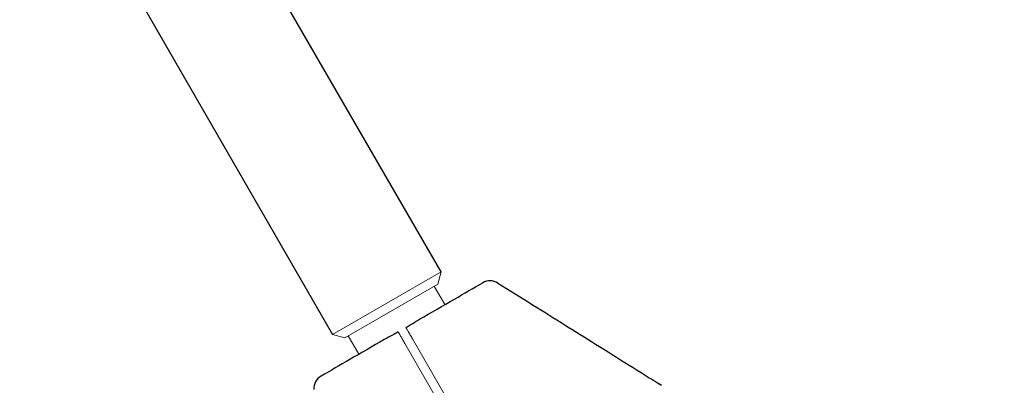
# Model space of a CAD drawing. Units: millimetres. Extents: x -204 to 8322, y 13 to 7894.
# Drawn here: x 5502 to 5834, y 3105 to 3229 of the extents above; entities that cross this region are included whole.
import ezdxf

# ---------------------------------------------------------------- set-up
doc = ezdxf.new("R2010")
doc.units = ezdxf.units.MM
doc.header["$PDSIZE"] = -1
doc.dimstyles.new('ISO-25', dxfattribs={"dimtxt": 100, "dimasz": 100, "dimexe": 1.25, "dimexo": 0.625, "dimgap": 20, "dimtad": 1, "dimdec": 0, "dimtxsty": 'Standard', "dimblk": 'OBLIQUE', "dimcen": 2.5, "dimadec": 0, "dimazin": 0, "dimtfac": 1, "dimtdec": 0, "dimtmove": 0, "dimatfit": 3, "dimfxl": 1, "dimarcsym": 0})

# ---------------------------------------------------------------- blocks, each defined once
blk = doc.blocks.new('_Oblique')
at = {"color": 0, "linetype": 'ByBlock', "lineweight": -2}
blk.add_line((-0.5, -0.5), (0.5, 0.5), dxfattribs=at)
blk = doc.blocks.new('*D6')
at = {"color": 0, "lineweight": -2, "transparency": 16777216}
for p, q in [((7874.79, 3345.14), (7874.79, 338.91)), ((5760.27, 3038.8), (5760.27, 338.91)), ((5760.27, 340.16), (7874.79, 340.16))]:
    blk.add_line(p, q, dxfattribs=at)
at = {"layer": 'Defpoints', "color": 0, "transparency": 16777216}
for p in [(7874.79, 3345.77), (5760.27, 3039.42), (7874.79, 340.16)]:
    blk.add_point(p, dxfattribs=at)
at = {"color": 0, "lineweight": -2, "transparency": 16777216, "xscale": 100, "yscale": 100, "zscale": 100, "rotation": 180}
blk.add_blockref('_Oblique', (5760.27, 340.16), dxfattribs=at)
at = {"color": 0, "lineweight": -2, "transparency": 16777216, "xscale": 100, "yscale": 100, "zscale": 100}
blk.add_blockref('_Oblique', (7874.79, 340.16), dxfattribs=at)
at = {"color": 0, "transparency": 16777216, "insert": (6817.53, 410.16), "char_height": 100, "attachment_point": 5}
blk.add_mtext('2115', dxfattribs=at)
blk = doc.blocks.new('*D8')
at = {"color": 0, "lineweight": -2, "transparency": 16777216}
for p, q in [((4184, 5727.28), (8273.26, 5727.28)), ((8272.01, 2960.42), (8272.01, 5727.28)), ((5687.54, 2960.42), (8273.26, 2960.42))]:
    blk.add_line(p, q, dxfattribs=at)
at = {"layer": 'Defpoints', "color": 0, "transparency": 16777216}
for p in [(4183.37, 5727.28), (8272.01, 5727.28), (5686.92, 2960.42)]:
    blk.add_point(p, dxfattribs=at)
at = {"color": 0, "lineweight": -2, "transparency": 16777216, "xscale": 100, "yscale": 100, "zscale": 100}
for p, rotation in [((8272.01, 5727.28), 90), ((8272.01, 2960.42), 270)]:
    blk.add_blockref('_Oblique', p, dxfattribs=dict(at, rotation=rotation))
at = {"color": 0, "transparency": 16777216, "insert": (8202.01, 4343.85), "char_height": 100, "attachment_point": 5, "rotation": 90}
blk.add_mtext('2767', dxfattribs=at)

msp = doc.modelspace()

# ---------------------------------------------------------------- linework, layer by layer
at = {"color": 7, "linetype": 'Continuous', "lineweight": 30}
for p, q in [((5644.26, 3143.54), (4247.26, 5563.21)), ((4210.63, 5542.06), (5607.63, 3122.39))]:
    msp.add_line(p, q, dxfattribs=at)
at = {"color": 7, "linetype": 'Continuous', "lineweight": 18}
for p, q in [((5607.63, 3122.39), (5644.26, 3143.54)), ((5643.16, 3139.44), (5644.26, 3143.54)), ((5643.16, 3139.44), (5611.72, 3121.29)), ((5645.55, 3132.5), (5641.95, 3138.74)), ((5645.63, 3132.55), (5645.53, 3132.72)), ((5607.63, 3122.39), (5611.72, 3121.29)), ((5612.94, 3121.99), (5616.54, 3115.75)), ((5648.96, 3090.08), (5632.03, 3119.42)), ((5651.54, 3091.63), (5634.62, 3120.92)), ((5616.35, 3115.87), (5616.45, 3115.7))]:
    msp.add_line(p, q, dxfattribs=at)
at = {"color": 7, "linetype": 'Continuous', "lineweight": 18, "flags": 128}
msp.add_lwpolyline([(5715.7, 3107.06), (5717.76, 3105.85), (5718.7, 3105.28)], dxfattribs=at)
at = {"color": 7, "linetype": 'Continuous', "lineweight": 30}
for centre, start, end in [((5660.82, 3135.55), 58, 120), ((5606.26, 3104.05), 120, 182)]:
    msp.add_arc(centre, 5, start, end, dxfattribs=at)
for points, knots in [([(5636.98, 3127.56), (5640.93, 3129.83), (5648.04, 3133.94), (5655.15, 3138.05), (5658.32, 3139.88)], [0, 0, 0, 0, 0.554147, 1, 1, 1, 1]), ([(5663.47, 3139.79), (5667.37, 3137.35), (5674.93, 3132.63), (5685.91, 3125.77), (5696.77, 3118.98), (5707.62, 3112.2), (5715.05, 3107.56), (5718.7, 3105.28)], [0, 0, 0, 0, 0.212153, 0.410927, 0.596575, 0.802119, 1, 1, 1, 1]), ([(5632.4, 3124.77), (5632.89, 3125.06), (5633.96, 3125.7), (5635.48, 3126.66), (5636.51, 3127.27), (5636.98, 3127.56)], [0, 0, 0, 0, 0.311705, 0.681154, 1, 1, 1, 1]), ([(5629.81, 3123.27), (5629.31, 3122.99), (5628.22, 3122.39), (5626.62, 3121.55), (5625.58, 3120.97), (5625.1, 3120.7)], [0, 0, 0, 0, 0.311721, 0.681168, 1, 1, 1, 1]), ([(5625.1, 3120.7), (5621.16, 3118.42), (5614.04, 3114.31), (5606.93, 3110.21), (5603.76, 3108.38)], [0, 0, 0, 0, 0.554147, 1, 1, 1, 1])]:
    msp.add_open_spline(points, degree=3, knots=knots, dxfattribs=at)
at = {"color": 7, "linetype": 'Continuous', "lineweight": 18}
for points in [[(5632.03, 3119.42), (5631.77, 3119.87), (5631.25, 3120.77), (5630.58, 3121.93), (5630.05, 3122.84), (5629.89, 3123.13), (5629.81, 3123.27)], [(5634.62, 3120.92), (5634.36, 3121.37), (5633.85, 3122.27), (5633.18, 3123.43), (5632.65, 3124.34), (5632.49, 3124.63), (5632.4, 3124.77)]]:
    msp.add_open_spline(points, degree=3, knots=[0, 0, 0, 0, 0.250003, 0.500002, 0.75, 1, 1, 1, 1], dxfattribs=at)

# ---------------------------------------------------------------- dimensions: what is measured, and where the dimension line sits
dim = msp.add_linear_dim(base=(8272.01, 5727.28), p1=(5686.92, 2960.42), p2=(4183.37, 5727.28), angle=90, dimstyle='ISO-25')
dim.commit()
dim.dimension.update_dxf_attribs({"geometry": '*D8', "text_midpoint": (8272.01, 4343.85), "dimtype": 160})
dim = msp.add_linear_dim(base=(7874.79, 340.16), p1=(5760.27, 3039.42), p2=(7874.79, 3345.77), dimstyle='ISO-25')
dim.commit()
dim.dimension.update_dxf_attribs({"geometry": '*D6', "text_midpoint": (6817.53, 410.16)})

doc.saveas('drawing.dxf')
